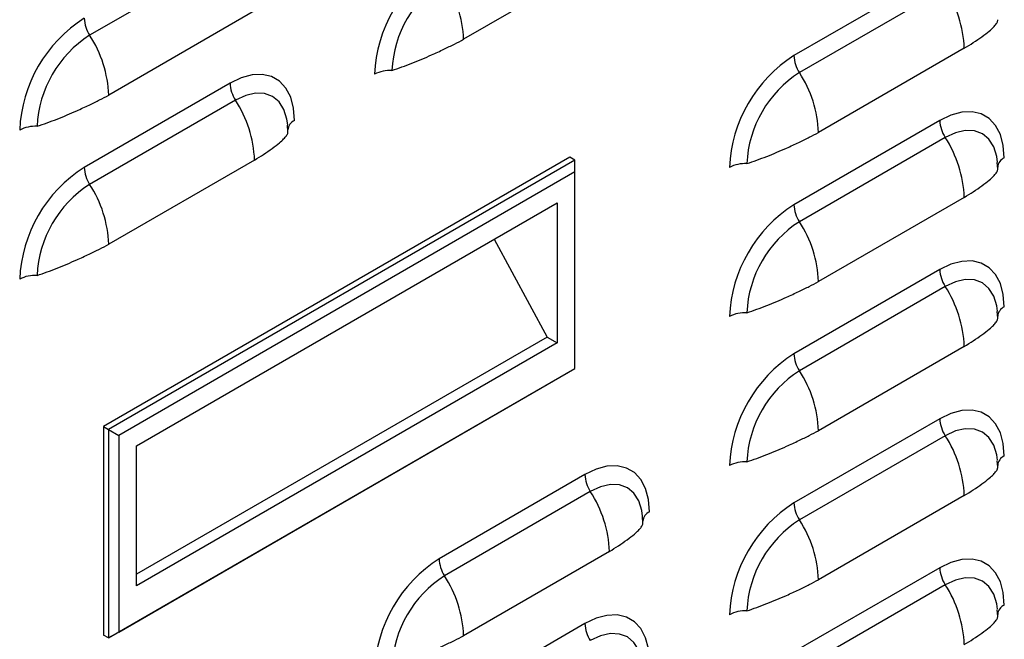
# Model space of a CAD drawing. Units: inches. Extents: x 0 to 51.1, y 0 to 19.3.
# Drawn here: x 21.9 to 22.2, y 14.2 to 14.4 of the extents above; entities that cross this region are included whole.
import ezdxf

# ---------------------------------------------------------------- set-up
doc = ezdxf.new("R2010")
doc.units = ezdxf.units.IN
doc.header["$LTSCALE"] = 2
doc.header["$MEASUREMENT"] = 0

# ---------------------------------------------------------------- blocks, each defined once
blk = doc.blocks.new('A$C5B6514BF')
at = {"color": 7, "linetype": 'Continuous', "lineweight": 25}
for p, q in [((6.012352619756101, 4.18391527536809), (5.962413203334798, 4.155085863919354)), ((6.140427217647385, 4.182537344117691), (6.090487801226075, 4.153707932668954)), ((6.25356430263723, 4.176953251857409), (6.203624886215934, 4.148123840408669)), ((6.255420575788975, 4.171134017359041), (6.205481159367672, 4.142304605910297)), ((6.018893239630941, 4.163411072750787), (5.968953823209645, 4.134581661302047)), ((6.261961195663815, 4.150629814741738), (6.212021779242519, 4.121800403292994)), ((6.010496346604356, 4.138700709123604), (5.96055693018306, 4.109871297674864)), ((6.012352619756101, 4.132881474625233), (5.962413203334798, 4.104052063176493)), ((6.03033177854627, 4.122173040384109), (6.030195262351334, 4.124305722730274)), ((6.25356430263723, 4.125919451114552), (6.203624886215934, 4.097090039665812)), ((6.255420575788975, 4.12010021661618), (6.205481159367672, 4.091270805167436)), ((6.126878397506879, 4.113328601630283), (5.967152997622719, 4.021121090969206)), ((6.128618325610198, 4.112324162516327), (5.968892925726038, 4.020116651855247)), ((6.018893239630941, 4.112377272007929), (5.968953823209645, 4.08354786055919)), ((6.128618325610198, 4.112324162516327), (6.126878397506879, 4.113328601630283)), ((6.128618325610198, 4.10830607953476), (6.128618325610198, 4.112324162516327)), ((6.273399734579144, 4.109391782375059), (6.273263218384216, 4.111524464721224)), ((6.128618325610198, 4.10830607953476), (5.972372781932656, 4.018107447101595)), ((6.128618325610198, 4.04099772028729), (6.128618325610198, 4.10830607953476)), ((5.978462530294252, 4.014609070755785), (6.122528577248602, 4.097776629391269)), ((6.122528577248602, 4.097776629391269), (6.122528577248602, 4.04978097781623)), ((6.261961195663815, 4.099596013998877), (6.212021779242519, 4.070766602550137)), ((6.101003322519425, 4.085350364336605), (6.119048721041978, 4.051789856044142)), ((6.25356430263723, 4.074885650371694), (6.203624886215934, 4.046056238922951)), ((6.255420575788975, 4.069066415873323), (6.205481159367672, 4.040237004424579)), ((6.273399734579144, 4.058357981632199), (6.273263218384216, 4.060490663978367)), ((6.119048721041978, 4.051789856044142), (5.978462530294252, 3.970631175636569)), ((6.119048721041978, 4.051789856044142), (6.122528577248602, 4.04978097781623)), ((6.122528577248602, 4.04978097781623), (5.978462530294252, 3.966613419180753)), ((6.261961195663815, 4.048562213256023), (6.212021779242527, 4.019732801807276)), ((5.968892925726038, 3.948789883100467), (6.128618325610198, 4.040997393761543)), ((5.972372781932656, 3.950799087854119), (6.128618325610198, 4.04099772028729)), ((6.128618325610198, 4.04099772028729), (6.128618325610198, 4.040997393761543)), ((6.25356430263723, 4.023851849628834), (6.203624886215934, 3.99502243818009)), ((5.967152997622719, 4.021121090969206), (5.968892925726038, 4.020116651855247)), ((5.967152997622719, 4.021121090969206), (5.967152997622719, 3.949794322214419)), ((5.968892925726038, 4.020116651855247), (5.972372781932656, 4.018107447101595)), ((5.968892925726038, 4.020116651855247), (5.968892925726038, 3.948789883100467)), ((5.972372781932656, 4.018107447101595), (5.972372781932656, 3.950799087854119)), ((6.255420575788975, 4.018032615130462), (6.205481159367672, 3.989203203681722)), ((5.978462530294252, 3.966613419180753), (5.978462530294252, 4.014609070755785)), ((6.273399734579144, 4.007324180889341), (6.273263218384216, 4.009456863235506)), ((6.1320303246208, 4.004725578261926), (6.08209090819949, 3.97589616681319)), ((6.133886597772538, 3.998906343763554), (6.083947181351235, 3.970076932314818)), ((6.261961195663815, 3.997528412513162), (6.212021779242527, 3.968699001064419)), ((6.151865756562707, 3.988197909522434), (6.151729240367771, 3.990330591868602)), ((6.140427217647385, 3.978402141146251), (6.090487801226075, 3.949572729697518)), ((6.25356430263723, 3.972818048885976), (6.203624886215934, 3.943988637437229)), ((6.255420575788975, 3.966998814387605), (6.205481159367672, 3.938169402938861)), ((6.273399734579144, 3.956290380146481), (6.273263218384216, 3.958423062492646)), ((6.1320303246208, 3.953691777519065), (6.08209090819949, 3.924862366070329)), ((5.968892925726038, 3.948789883100467), (5.967152997622719, 3.949794322214419)), ((5.972372781932656, 3.950799087854119), (5.968892925726038, 3.948789883100467))]:
    blk.add_line(p, q, dxfattribs=at)
at = {"color": 7, "linetype": 'Continuous', "lineweight": 25, "flags": 128}
for points in [[(6.032593433516439, 4.125940185499402), (6.032257729114363, 4.130177350722398), (6.0312608161165, 4.133898175771773), (6.029632985219848, 4.136989605261231), (6.027423697242469, 4.139357707670079), (6.024700080281619, 4.14093052940494), (6.021544890060397, 4.141660281073282), (6.018053995437107, 4.14152478953994), (6.014333465478387, 4.140528171646586), (6.010496346604356, 4.138700709123604)], [(6.030252298324974, 4.124474824635247), (6.029992769525762, 4.126347530258066), (6.028969277497865, 4.129652852762224), (6.027307216631684, 4.132284098012533), (6.025070458994207, 4.134140148729642), (6.022344961927061, 4.13514967792538), (6.019235464754047, 4.135273889958899), (6.015861463707715, 4.134508011431418), (6.012352619756101, 4.132881474625233)], [(6.275661389549313, 4.113158927490353), (6.275325685147237, 4.117396092713349), (6.274328772149374, 4.121116917762723), (6.272700941252722, 4.124208347252186), (6.270491653275343, 4.126576449661034), (6.267768036314493, 4.128149271395891), (6.264612846093272, 4.128879023064233), (6.261121951469981, 4.12874353153089), (6.257401421511261, 4.127746913637537), (6.25356430263723, 4.125919451114552)], [(6.273320254357849, 4.111693566626194), (6.273060725558636, 4.113566272249017), (6.272037233530739, 4.116871594753174), (6.270375172664558, 4.119502840003488), (6.268138415027089, 4.121358890720597), (6.265412917959935, 4.122368419916331), (6.262303420786921, 4.122492631949854), (6.258929419740582, 4.121726753422369), (6.255420575788975, 4.12010021661618)], [(6.275661389549313, 4.062125126747492), (6.275325685147237, 4.066362291970488), (6.274328772149374, 4.070083117019863), (6.272700941252722, 4.073174546509325), (6.270491653275343, 4.075542648918173), (6.267768036314493, 4.07711547065303), (6.264612846093272, 4.077845222321375), (6.261121951469981, 4.07770973078803), (6.257401421511268, 4.076713112894677), (6.25356430263723, 4.074885650371694)], [(6.273320254357849, 4.060659765883333), (6.273060725558636, 4.062532471506156), (6.272037233530739, 4.065837794010317), (6.270375172664558, 4.068469039260624), (6.268138415027089, 4.070325089977736), (6.265412917959935, 4.071334619173474), (6.262303420786928, 4.071458831206993), (6.258929419740589, 4.070692952679508), (6.255420575788975, 4.069066415873323)], [(6.275661389549313, 4.011091326004635), (6.275325685147237, 4.015328491227628), (6.274328772149374, 4.019049316277005), (6.272700941252722, 4.022140745766468), (6.270491653275343, 4.024508848175316), (6.267768036314493, 4.026081669910173), (6.264612846093272, 4.026811421578515), (6.261121951469981, 4.026675930045169), (6.257401421511268, 4.025679312151819), (6.25356430263723, 4.023851849628834)], [(6.273320254357849, 4.009625965140476), (6.273060725558636, 4.011498670763299), (6.272037233530739, 4.014803993267456), (6.270375172664558, 4.01743523851777), (6.268138415027089, 4.019291289234875), (6.265412917959935, 4.020300818430613), (6.262303420786928, 4.020425030464132), (6.258929419740589, 4.019659151936647), (6.255420575788975, 4.018032615130462)], [(6.154127411532869, 3.991965054637724), (6.1537917071308, 3.99620221986072), (6.152794794132944, 3.999923044910098), (6.151166963236285, 4.00301447439956), (6.148957675258913, 4.005382576808405), (6.146234058298049, 4.006955398543266), (6.143078868076834, 4.007685150211611), (6.139587973453544, 4.007549658678261), (6.135867443494824, 4.006553040784912), (6.1320303246208, 4.004725578261926)], [(6.151786276341412, 3.990499693773568), (6.151526747542199, 3.992372399396391), (6.150503255514302, 3.995677721900552), (6.148841194648121, 3.998308967150859), (6.146604437010652, 4.000165017867968), (6.143878939943491, 4.001174547063705), (6.140769442770484, 4.001298759097224), (6.137395441724152, 4.000532880569743), (6.133886597772538, 3.998906343763554)], [(6.275661389549313, 3.960057525261774), (6.275325685147237, 3.96429469048477), (6.274328772149374, 3.968015515534148), (6.272700941252722, 3.971106945023607), (6.270491653275343, 3.973475047432455), (6.267768036314493, 3.975047869167316), (6.264612846093272, 3.975777620835657), (6.261121951469981, 3.975642129302312), (6.257401421511268, 3.974645511408958), (6.25356430263723, 3.972818048885976)], [(6.273320254357849, 3.958592164397615), (6.273060725558636, 3.960464870020441), (6.272037233530739, 3.963770192524599), (6.270375172664558, 3.966401437774909), (6.268138415027089, 3.968257488492014), (6.265412917959935, 3.969267017687756), (6.262303420786928, 3.969391229721275), (6.258929419740589, 3.96862535119379), (6.255420575788975, 3.966998814387605)], [(6.154127411532869, 3.940931253894867), (6.1537917071308, 3.945168419117863), (6.152794794132944, 3.948889244167237), (6.151166963236285, 3.951980673656699), (6.148957675258913, 3.954348776065544), (6.146234058298049, 3.955921597800405), (6.143078868076834, 3.956651349468746), (6.139587973453544, 3.956515857935404), (6.135867443494824, 3.955519240042051), (6.1320303246208, 3.953691777519065)], [(6.151786276341412, 3.939465893030711), (6.151526747542199, 3.94133859865353), (6.150503255514302, 3.944643921157688), (6.148841194648121, 3.947275166407998), (6.146604437010652, 3.949131217125107), (6.143878939943491, 3.950140746320844), (6.140769442770484, 3.950264958354367), (6.137395441724152, 3.949499079826882), (6.133886597772538, 3.947872543020697)]]:
    blk.add_lwpolyline(points, dxfattribs=at)
at = {"color": 7, "linetype": 'Continuous', "lineweight": 25}
for centre, radius, start, end in [((6.107766561909109, 4.139692006043699), 0.0478173970479249, 122.476397892159, 177.5236019622059), ((6.105010703762517, 4.141282960437405), 0.03908967296609705, 122.6054783400221, 177.3945215143559), ((6.050370080871787, 4.1522061067751), 0.0401458212948911, 2.143893567277824, 33.24035236914109), ((6.221843475309505, 4.149127988847869), 0.04014582129491447, 2.143893567295755, 33.24035236914575), ((5.986232583892708, 4.120565734676784), 0.04781739704795798, 122.4763978921847, 177.5236019621891), ((5.971942616651305, 4.161331326992187), 0.01139366170951816, 182.1438935672817, 213.2403523691159), ((5.98347672574608, 4.122156689070486), 0.03908967296611419, 122.6054783400207, 177.3945215143373), ((5.928836102855257, 4.133079835408168), 0.0401458212949812, 2.143893567311128, 33.24035236910608), ((6.229300539925546, 4.107784476667742), 0.0478173970479249, 122.476397892159, 177.5236019622033), ((6.215010572684122, 4.148550068983109), 0.01139366170945557, 182.1438935671818, 213.2403523691818), ((6.065317356380469, 4.131683615876636), 0.01139452098447766, 86.75958394691555, 117.8527801178275), ((6.226544681778932, 4.109375431061451), 0.03908967296608797, 122.6054783400145, 177.3945215143619), ((6.171904058888217, 4.12029857739914), 0.04014582129488738, 2.143893567278028, 33.24035236914467), ((6.021882033072657, 4.139126937698091), 0.01139366170957668, 182.1438935673823, 213.2403523690503), ((5.978775519276596, 4.110875446114061), 0.04014582129493676, 2.143893567297687, 33.24035236912494), ((6.03413629195024, 4.12244441581932), 0.003821101647819545, 113.8142722615942, 176.0945736865103), ((6.264949989105482, 4.126345679689024), 0.01139366170952736, 182.1438935673246, 213.2403523691194), ((5.943783378364017, 4.11255734450981), 0.01139452098440065, 86.75958394682625, 117.8527801179311), ((6.22184347530947, 4.098094188105009), 0.04014582129494424, 2.143893567294026, 33.24035236911799), ((6.186851334396906, 4.099776086500682), 0.0113945209844757, 86.75958394691433, 117.8527801178326), ((6.277204247983136, 4.10966315781025), 0.003821101647842908, 113.8142722617304, 176.0945736862672), ((5.986232583892708, 4.06953193393392), 0.04781739704795471, 122.4763978921803, 177.5236019621889), ((5.971942616651361, 4.110297526249347), 0.01139366170956772, 182.1438935673729, 213.2403523690561), ((5.983476725746115, 4.071122888327615), 0.03908967296613977, 122.605478340043, 177.3945215143195), ((5.928836102855243, 4.0820460346653), 0.04014582129500343, 2.143893567319382, 33.24035236909663), ((6.229300539925575, 4.056750675924874), 0.0478173970479467, 122.4763978921802, 177.5236019621964), ((6.215010572684179, 4.097516268240273), 0.01139366170951363, 182.1438935672713, 213.2403523691283), ((6.226544681778932, 4.058341630318591), 0.03908967296608113, 122.6054783400057, 177.3945215143612), ((6.171904058888096, 4.069264776656244), 0.04014582129501172, 2.143893567325295, 33.24035236908977), ((6.264949989105482, 4.075311878946156), 0.01139366170952346, 182.1438935672696, 213.2403523690915), ((5.943783378364017, 4.061523543766963), 0.01139452098438887, 86.75958394680059, 117.852780117962), ((6.221843475309505, 4.047060387362155), 0.0401458212949131, 2.1438935672925, 33.24035236913798), ((6.186851334396891, 4.04874228575785), 0.0113945209844447, 86.75958394686133, 117.8527801178659), ((6.277204247983136, 4.058629357067389), 0.003821101647848622, 113.8142722617512, 176.0945736861722), ((6.229300539925582, 4.00571687518201), 0.04781739704795232, 122.4763978921759, 177.5236019621861), ((6.215010572684214, 4.04648246749742), 0.01139366170954939, 182.143893567298, 213.2403523690368), ((6.226544681778954, 4.007307829575723), 0.03908967296610431, 122.6054783400222, 177.3945215143465), ((6.171904058888195, 4.018230975913408), 0.04014582129492214, 2.143893567298399, 33.2403523691388), ((6.26494998910551, 4.024278078203306), 0.01139366170954568, 182.1438935673101, 213.2403523690584), ((6.221843475309484, 3.996026586619287), 0.04014582129492683, 2.143893567301349, 33.24035236913807), ((6.277204247983136, 4.007595556324532), 0.003821101647842908, 113.8142722617304, 176.0945736862672), ((6.186851334396891, 3.997708485015036), 0.01139452098440086, 86.75958394680424, 117.8527801179059), ((6.143416011088959, 4.005151806836366), 0.01139366170943301, 182.1438935671859, 213.2403523692458), ((6.100309497292969, 3.976900315252362), 0.04014582129500714, 2.143893567319178, 33.24035236909327), ((6.229300539925561, 3.954683074439163), 0.04781739704793155, 122.4763978921663, 177.5236019622038), ((6.215010572684164, 3.995448666754548), 0.01139366170949137, 182.1438935672421, 213.2403523691306), ((6.155670269966684, 3.988469284957628), 0.00382110164783488, 113.8142722616965, 176.0945736863247), ((6.226544681778975, 3.956274028832855), 0.03908967296611898, 122.6054783400318, 177.3945215143376), ((6.171904058888167, 3.96719717517054), 0.04014582129494657, 2.143893567309907, 33.24035236913488), ((6.107766561909131, 3.935556803072259), 0.04781739704794057, 122.4763978921784, 177.5236019622016), ((6.093476594667742, 3.976322395387651), 0.01139366170952251, 182.1438935672696, 213.2403523690822), ((6.264949989105489, 3.973244277460442), 0.01139366170952717, 182.1438935672799, 213.2403523690793), ((6.105010703762517, 3.937147757465965), 0.03908967296610591, 122.6054783400367, 177.3945215143566), ((6.05037008087173, 3.948070903803636), 0.04014582129494917, 2.143893567312771, 33.24035236912861), ((6.22184347530947, 3.944992785876426), 0.04014582129494449, 2.143893567303602, 33.24035236912935), ((6.277204247983136, 3.956561755581671), 0.003821101647843361, 113.814272261717, 176.0945736861675), ((6.186851334396891, 3.946674684272161), 0.01139452098441843, 86.75958394685398, 117.852780117909), ((6.14341601108908, 3.954118006093552), 0.01139366170956328, 182.1438935673737, 213.2403523690682)]:
    blk.add_arc(centre, radius, start, end, dxfattribs=at)
for points, knots in [([(6.261961195663815, 4.150629814741738), (6.263003411226137, 4.151282280784208), (6.265147541709354, 4.15262458690734), (6.268129407886953, 4.154691653996384), (6.270410818613747, 4.156428482679786), (6.271986279200107, 4.157870746535778), (6.272937427128021, 4.159004151380866), (6.273429395669865, 4.159869008186742), (6.273403877833701, 4.160273369242944), (6.273394293343088, 4.160425247118539)], [0, 0, 0, 0, 0.1620393737572481, 0.333360557369391, 0.514577118860683, 0.6497807070992858, 0.7839136861047525, 0.9188380537741303, 0.9999999999999999, 0.9999999999999999, 0.9999999999999999, 0.9999999999999999]), ([(6.065961440616626, 4.143059918613574), (6.067092095361808, 4.143448037615602), (6.069350986466219, 4.144223445462142), (6.072807946395642, 4.145537975902396), (6.076220072269351, 4.146924141636024), (6.079929487280936, 4.148530511300532), (6.083716819155846, 4.150298273018716), (6.087334593931431, 4.152041633493567), (6.089457230223346, 4.153163331743112), (6.090487801226075, 4.153707932668954)], [0, 0, 0, 0, 0.1285380260790575, 0.2568011189340152, 0.3851997041893824, 0.512480557139534, 0.6855882052968937, 0.8473484695554113, 1, 1, 1, 1]), ([(5.944427462600181, 4.123933647246666), (5.945558117345364, 4.124321766248698), (5.947817008449775, 4.125097174095238), (5.951273968379205, 4.126411704535492), (5.954686094252907, 4.12779787026912), (5.958395509264491, 4.129404239933624), (5.962182841139395, 4.131172001651816), (5.965800615914986, 4.132915362126663), (5.967923252206909, 4.134037060376212), (5.968953823209645, 4.134581661302047)], [0, 0, 0, 0, 0.128538026079065, 0.2568011189340246, 0.3851997041893879, 0.5124805571395381, 0.6855882052968972, 0.8473484695554131, 0.9999999999999999, 0.9999999999999999, 0.9999999999999999, 0.9999999999999999]), ([(6.018893239630941, 4.112377272007929), (6.019935455193263, 4.1130297380504), (6.022079585676479, 4.114372044173528), (6.025061451854079, 4.116439111262572), (6.027342862580873, 4.118175939945978), (6.028918323167233, 4.119618203801966), (6.029869471095154, 4.120751608647058), (6.030361439636991, 4.121616465452931), (6.030335921800827, 4.122020826509136), (6.030326337310214, 4.122172704384731)], [0, 0, 0, 0, 0.1620393737572489, 0.3333605573693927, 0.5145771188606858, 0.6497807070992894, 0.7839136861047568, 0.9188380537741352, 1, 1, 1, 1]), ([(6.187495418633063, 4.111152389237613), (6.188626073378238, 4.111540508239646), (6.190884964482649, 4.112315916086185), (6.194341924412079, 4.113630446526436), (6.197754050285781, 4.115016612260067), (6.201463465297373, 4.116622981924568), (6.205250797172283, 4.118390743642763), (6.20886857194786, 4.120134104117607), (6.210991208239783, 4.121255802367155), (6.212021779242519, 4.121800403292994)], [0, 0, 0, 0, 0.1285380260790718, 0.2568011189340277, 0.3851997041893904, 0.5124805571395421, 0.685588205296897, 0.8473484695554131, 1, 1, 1, 1]), ([(6.261961195663815, 4.099596013998877), (6.263003411226137, 4.100248480041348), (6.265147541709354, 4.101590786164479), (6.268129407886953, 4.103657853253523), (6.270410818613747, 4.105394681936925), (6.271986279200107, 4.106836945792917), (6.272937427128021, 4.107970350638009), (6.273429395669865, 4.108835207443878), (6.273403877833701, 4.109239568500087), (6.273394293343088, 4.109391446375678)], [0, 0, 0, 0, 0.1620393737573322, 0.3333605573694581, 0.5145771188607323, 0.6497807070993196, 0.7839136861047756, 0.9188380537741552, 1, 1, 1, 1]), ([(5.944427462600189, 4.072899846503809), (5.945558117345364, 4.073287965505838), (5.947817008449775, 4.074063373352381), (5.951273968379205, 4.075377903792631), (5.954686094252907, 4.076764069526259), (5.958395509264491, 4.078370439190767), (5.962182841139395, 4.080138200908955), (5.965800615914986, 4.081881561383806), (5.967923252206909, 4.083003259633351), (5.968953823209645, 4.08354786055919)], [0, 0, 0, 0, 0.1285380260790576, 0.2568011189340155, 0.3851997041893803, 0.5124805571395339, 0.6855882052968937, 0.8473484695554113, 1, 1, 1, 1]), ([(6.187495418633063, 4.060118588494756), (6.188626073378238, 4.060506707496781), (6.190884964482649, 4.061282115343325), (6.194341924412079, 4.062596645783579), (6.197754050285781, 4.063982811517207), (6.201463465297373, 4.065589181181714), (6.205250797172283, 4.067356942899902), (6.20886857194786, 4.06910030337475), (6.210991208239783, 4.070222001624295), (6.212021779242519, 4.070766602550137)], [0, 0, 0, 0, 0.1285380260790968, 0.2568011189340509, 0.3851997041894261, 0.5124805571395902, 0.685588205296962, 0.8473484695554938, 0.9999999999999999, 0.9999999999999999, 0.9999999999999999, 0.9999999999999999]), ([(6.261961195663815, 4.048562213256023), (6.263003411226144, 4.04921467929849), (6.265147541709354, 4.050556985421622), (6.26812940788696, 4.052624052510666), (6.270410818613747, 4.054360881194068), (6.271986279200107, 4.05580314505006), (6.272937427128021, 4.056936549895148), (6.273429395669865, 4.057801406701024), (6.273403877833701, 4.058205767757226), (6.273394293343088, 4.058357645632821)], [0, 0, 0, 0, 0.1620393737572502, 0.3333605573693754, 0.51457711886067, 0.6497807070992725, 0.7839136861047438, 0.9188380537741385, 1, 1, 1, 1]), ([(6.187495418633063, 4.009084787751895), (6.188626073378245, 4.009472906753928), (6.190884964482649, 4.010248314600467), (6.194341924412079, 4.011562845040721), (6.197754050285781, 4.012949010774346), (6.201463465297373, 4.014555380438853), (6.205250797172283, 4.016323142157045), (6.20886857194786, 4.018066502631893), (6.210991208239783, 4.019188200881437), (6.212021779242527, 4.019732801807276)], [0, 0, 0, 0, 0.1285380260790494, 0.2568011189339936, 0.3851997041893589, 0.5124805571395132, 0.6855882052968716, 0.8473484695553909, 1, 1, 1, 1]), ([(6.261961195663815, 3.997528412513162), (6.263003411226144, 3.99818087855563), (6.265147541709354, 3.999523184678761), (6.268129407886953, 4.001590251767805), (6.270410818613747, 4.003327080451211), (6.271986279200107, 4.004769344307199), (6.272937427128028, 4.005902749152291), (6.273429395669865, 4.006767605958164), (6.273403877833701, 4.007171967014369), (6.273394293343088, 4.00732384488996)], [0, 0, 0, 0, 0.1620393737572509, 0.3333605573693769, 0.5145771188606724, 0.6497807070992776, 0.7839136861047468, 0.9188380537741421, 1, 1, 1, 1]), ([(6.140427217647385, 3.978402141146251), (6.141469433209693, 3.979054607188722), (6.143613563692924, 3.98039691331185), (6.146595429870516, 3.982463980400897), (6.14887684059731, 3.9842008090843), (6.150452301183677, 3.985643072940292), (6.151403449111598, 3.986776477785384), (6.151895417653428, 3.987641334591256), (6.151869899817264, 3.988045695647457), (6.151860315326658, 3.988197573523053)], [0, 0, 0, 0, 0.1620393737572133, 0.3333605573693619, 0.51457711886066, 0.6497807070992652, 0.7839136861047363, 0.918838053774137, 1, 1, 1, 1]), ([(6.187495418633063, 3.958050987009038), (6.188626073378245, 3.958439106011067), (6.190884964482649, 3.95921451385761), (6.194341924412079, 3.960529044297861), (6.197754050285781, 3.961915210031488), (6.201463465297373, 3.963521579695996), (6.205250797172283, 3.965289341414181), (6.20886857194786, 3.967032701889028), (6.210991208239783, 3.968154400138577), (6.212021779242527, 3.968699001064419)], [0, 0, 0, 0, 0.1285380260790551, 0.2568011189339988, 0.3851997041893635, 0.5124805571395138, 0.6855882052968737, 0.8473484695553923, 1, 1, 1, 1]), ([(6.261961195663815, 3.946494611770301), (6.263003411226144, 3.947147077812769), (6.265147541709354, 3.948489383935904), (6.26812940788696, 3.950556451024944), (6.270410818613747, 3.952293279708346), (6.271986279200107, 3.953735543564342), (6.272937427128021, 3.95486894840943), (6.273429395669865, 3.955733805215306), (6.273403877833701, 3.956138166271508), (6.273394293343088, 3.956290044147103)], [0, 0, 0, 0, 0.1620393737572498, 0.3333605573693746, 0.5145771188606687, 0.6497807070992709, 0.7839136861047418, 0.9188380537741362, 1, 1, 1, 1]), ([(6.065961440616626, 3.938924715642131), (6.067092095361801, 3.939312834644166), (6.069350986466219, 3.940088242490706), (6.072807946395642, 3.941402772930957), (6.076220072269351, 3.942788938664584), (6.079929487280928, 3.944395308329089), (6.083716819155846, 3.94616307004728), (6.087334593931423, 3.947906430522131), (6.089457230223346, 3.949028128771676), (6.090487801226075, 3.949572729697518)], [0, 0, 0, 0, 0.1285380260790576, 0.2568011189339949, 0.3851997041893561, 0.5124805571395017, 0.6855882052968509, 0.8473484695553618, 1, 1, 1, 1])]:
    blk.add_open_spline(points, degree=3, knots=knots, dxfattribs=at)

msp = doc.modelspace()

# ---------------------------------------------------------------- block references
at = {"xscale": 0.875, "yscale": 0.875, "zscale": 0.875}
msp.add_blockref('A$C5B6514BF', (16.73585380562964, 10.77520656639184), dxfattribs=at)

doc.saveas('drawing.dxf')
